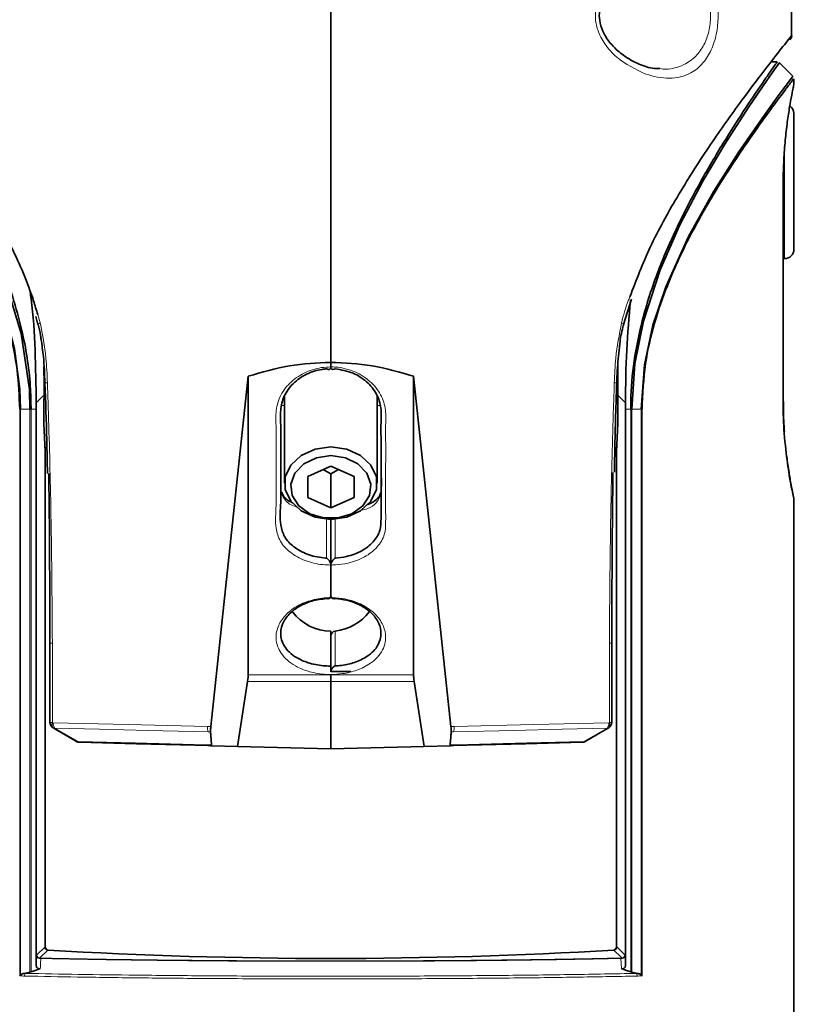
# Model space of a CAD drawing. Units: millimetres. Extents: x 150 to 1993, y -164 to 2562.
# Drawn here: x 1847 to 1897, y 1567 to 1631 of the extents above; entities that cross this region are included whole.
import ezdxf

# ---------------------------------------------------------------- set-up
doc = ezdxf.new("R2010")
doc.units = ezdxf.units.MM
doc.header["$LTSCALE"] = 10
doc.linetypes.add('SLD-Solid', pattern=[0])

msp = doc.modelspace()

# ---------------------------------------------------------------- linework, layer by layer
at = {"color": 7, "linetype": 'SLD-Solid', "lineweight": 35}
for p, q in [((1867.311, 1608.599), (1867.311, 1649.766)), ((1897.161, 1629.794), (1897.161, 1640.847)), ((1897.134, 1629.728), (1897.161, 1629.794)), ((1896.225, 1628.066), (1895.829, 1628.066)), ((1897.265, 1627.113), (1896.357, 1628.02)), ((1897.311, 1626.581), (1897.311, 1626.959)), ((1897.311, 1624.716), (1897.311, 1615.917)), ((1896.613, 1620.316), (1896.625, 1620.316)), ((1896.625, 1606.066), (1896.625, 1620.316)), ((1896.625, 1615.316), (1896.711, 1615.316)), ((1886.277, 1611.053), (1886.791, 1612.689)), ((1848.191, 1611.575), (1848.323, 1611.044)), ((1848.346, 1611.053), (1848.347, 1611.051)), ((1886.276, 1611.054), (1886.276, 1611.052)), ((1867.311, 1608.304), (1867.311, 1608.599)), ((1867.311, 1608.274), (1867.311, 1608.304)), ((1861.956, 1607.697), (1859.534, 1585.003)), ((1861.956, 1588.352), (1861.956, 1607.697)), ((1872.666, 1588.352), (1872.666, 1607.697)), ((1872.666, 1607.697), (1875.088, 1585.003)), ((1848.222, 1605.567), (1848.222, 1605.977)), ((1864.311, 1606.435), (1864.311, 1600.773)), ((1870.311, 1600.773), (1870.311, 1606.388)), ((1886.4, 1605.977), (1886.4, 1605.567)), ((1896.613, 1606.066), (1896.625, 1606.066)), ((1848.222, 1569.54), (1848.222, 1605.567)), ((1886.4, 1605.567), (1886.4, 1569.54)), ((1887.471, 1605.567), (1887.409, 1605.567)), ((1848.778, 1603.066), (1848.917, 1603.066)), ((1848.811, 1602.816), (1848.811, 1570.74)), ((1885.717, 1603.066), (1885.844, 1603.066)), ((1885.811, 1602.816), (1885.811, 1570.74)), ((1865.811, 1601.2), (1867.311, 1601.877)), ((1867.311, 1601.382), (1866.823, 1601.657)), ((1867.311, 1601.877), (1868.811, 1601.2)), ((1867.795, 1601.659), (1867.311, 1601.382)), ((1867.311, 1601.382), (1867.311, 1599.169)), ((1865.811, 1599.846), (1865.811, 1601.2)), ((1868.811, 1601.2), (1868.811, 1599.846)), ((1867.311, 1599.169), (1865.811, 1599.846)), ((1868.811, 1599.846), (1867.311, 1599.169)), ((1897.311, 1561.569), (1897.311, 1599.802)), ((1867.311, 1595.497), (1867.311, 1598.452)), ((1867.311, 1595.497), (1867.311, 1598.452)), ((1867.311, 1595.497), (1867.311, 1595.471)), ((1867.311, 1595.471), (1867.311, 1593.463)), ((1867.311, 1588.926), (1867.311, 1591.184)), ((1849.111, 1590.409), (1849.111, 1585.274)), ((1885.511, 1590.409), (1885.511, 1585.274)), ((1867.311, 1588.554), (1867.311, 1588.926)), ((1867.311, 1588.566), (1868.604, 1588.566)), ((1867.311, 1588.383), (1867.311, 1588.352)), ((1867.311, 1587.917), (1867.311, 1588.352)), ((1861.257, 1583.725), (1861.911, 1587.917)), ((1867.311, 1583.566), (1867.311, 1587.917)), ((1873.364, 1583.725), (1872.711, 1587.917)), ((1849.311, 1584.928), (1849.326, 1584.919)), ((1885.311, 1584.928), (1885.276, 1584.908)), ((1859.596, 1583.769), (1861.257, 1583.725)), ((1867.311, 1583.566), (1861.257, 1583.725)), ((1867.311, 1583.566), (1873.364, 1583.725)), ((1875.026, 1583.769), (1873.364, 1583.725)), ((1847.815, 1569.098), (1847.441, 1569.025)), ((1847.887, 1569.119), (1847.815, 1569.098)), ((1847.887, 1569.119), (1848.222, 1569.24)), ((1848.482, 1569.333), (1848.222, 1569.24)), ((1886.4, 1569.24), (1886.14, 1569.333)), ((1886.4, 1569.24), (1886.735, 1569.119)), ((1886.807, 1569.098), (1886.735, 1569.119)), ((1887.18, 1569.025), (1886.807, 1569.098))]:
    msp.add_line(p, q, dxfattribs=at)
at = {"color": 8, "linetype": 'SLD-Solid', "lineweight": 18}
for p, q in [((1896.711, 1615.316), (1896.711, 1622.44)), ((1896.613, 1606.066), (1896.613, 1620.316)), ((1848.479, 1611.157), (1848.318, 1611.69)), ((1847.151, 1568.856), (1847.151, 1605.567)), ((1847.213, 1605.567), (1847.151, 1605.567)), ((1847.815, 1605.567), (1847.213, 1605.567)), ((1847.213, 1605.567), (1847.213, 1568.927)), ((1847.815, 1605.567), (1847.887, 1605.567)), ((1847.815, 1569.098), (1847.815, 1605.567)), ((1847.887, 1605.567), (1847.887, 1569.119)), ((1847.887, 1605.567), (1848.222, 1605.567)), ((1864.139, 1605.802), (1864.311, 1605.802)), ((1870.497, 1605.802), (1870.311, 1605.802)), ((1886.4, 1605.567), (1886.735, 1605.567)), ((1886.807, 1605.567), (1886.735, 1605.567)), ((1886.735, 1569.119), (1886.735, 1605.567)), ((1887.409, 1605.567), (1886.807, 1605.567)), ((1886.807, 1605.567), (1886.807, 1569.098)), ((1887.409, 1568.927), (1887.409, 1605.567)), ((1887.471, 1605.567), (1887.471, 1568.856)), ((1867.585, 1591.196), (1867.585, 1588.933)), ((1849.269, 1590.409), (1849.111, 1590.409)), ((1849.269, 1585.274), (1849.269, 1590.409)), ((1885.353, 1585.274), (1885.353, 1590.409)), ((1885.353, 1590.409), (1885.511, 1590.409)), ((1867.311, 1588.352), (1861.956, 1588.352)), ((1867.311, 1588.352), (1872.666, 1588.352)), ((1861.911, 1587.917), (1867.311, 1587.917)), ((1872.711, 1587.917), (1867.311, 1587.917)), ((1849.269, 1585.274), (1849.111, 1585.274)), ((1849.284, 1585.265), (1849.269, 1585.274)), ((1885.318, 1585.254), (1885.353, 1585.274)), ((1885.353, 1585.274), (1885.511, 1585.274)), ((1848.264, 1570.22), (1848.771, 1570.727)), ((1848.971, 1570.527), (1848.464, 1570.02)), ((1886.158, 1570.02), (1885.65, 1570.527)), ((1885.85, 1570.727), (1886.358, 1570.22)), ((1847.441, 1569.025), (1847.535, 1569.023)), ((1887.087, 1569.023), (1887.18, 1569.025))]:
    msp.add_line(p, q, dxfattribs=at)
at = {"color": 7, "linetype": 'SLD-Solid', "lineweight": 35, "flags": 128}
for points in [[(1838.255, 1628.004), (1838.252, 1628.008), (1838.389, 1627.815), (1838.793, 1627.244), (1839.419, 1626.343), (1840.367, 1624.939), (1841.477, 1623.224), (1842.935, 1620.81), (1844.409, 1618.087), (1846.049, 1614.406), (1847.256, 1610.463), (1847.777, 1606.835), (1847.815, 1605.567), (1847.815, 1605.567)], [(1896.367, 1628.004), (1896.171, 1627.728), (1895.554, 1626.85), (1894.398, 1625.154), (1892.839, 1622.735), (1891.417, 1620.337), (1889.943, 1617.543), (1888.644, 1614.591), (1887.562, 1611.274), (1887.011, 1608.511), (1886.807, 1605.567), (1886.807, 1605.567), (1886.807, 1605.567)], [(1837.418, 1627.062), (1837.443, 1627.028), (1837.806, 1626.549), (1838.466, 1625.663), (1839.387, 1624.394), (1840.528, 1622.759), (1841.982, 1620.536), (1843.535, 1617.9), (1844.948, 1615.087), (1846.185, 1611.886), (1846.816, 1609.465), (1847.168, 1606.867), (1847.213, 1605.567), (1847.213, 1605.567), (1847.213, 1605.567)], [(1897.204, 1627.062), (1897.221, 1627.084), (1896.884, 1626.64), (1896.188, 1625.706), (1895.224, 1624.38), (1893.743, 1622.239), (1892.124, 1619.697), (1890.474, 1616.747), (1889.007, 1613.5), (1888.177, 1611.013), (1887.626, 1608.441), (1887.409, 1605.567), (1887.409, 1605.567)], [(1866.285, 1602.977), (1867.311, 1603.118), (1868.337, 1602.977), (1869.239, 1602.569), (1869.909, 1601.945), (1870.265, 1601.18), (1870.265, 1600.365), (1869.909, 1599.6), (1869.239, 1598.976), (1868.337, 1598.568), (1867.311, 1598.427), (1866.285, 1598.568), (1865.382, 1598.976), (1864.713, 1599.6), (1864.356, 1600.365), (1864.356, 1601.18), (1864.713, 1601.945), (1865.382, 1602.569), (1866.285, 1602.977)], [(1868.25, 1602.419), (1867.311, 1602.556), (1866.372, 1602.419), (1865.559, 1602.025), (1864.983, 1601.429), (1864.722, 1600.711), (1864.81, 1599.967), (1865.236, 1599.298), (1865.942, 1598.795), (1866.833, 1598.525), (1867.789, 1598.525), (1868.68, 1598.795), (1869.386, 1599.298), (1869.812, 1599.967), (1869.9, 1600.711), (1869.638, 1601.429), (1869.062, 1602.025), (1868.25, 1602.419)], [(1849.326, 1584.919), (1850.096, 1584.474), (1850.837, 1584.046)], [(1885.276, 1584.908), (1884.53, 1584.476), (1883.784, 1584.046)], [(1851.047, 1583.992), (1854.71, 1583.896), (1858.506, 1583.797), (1859.341, 1583.775)], [(1883.595, 1583.993), (1879.912, 1583.896), (1876.115, 1583.797), (1875.281, 1583.775)]]:
    msp.add_lwpolyline(points, dxfattribs=at)
at = {"color": 8, "linetype": 'SLD-Solid', "lineweight": 18, "flags": 128}
for points in [[(1848.479, 1611.157), (1848.404, 1611.118), (1848.358, 1611.083), (1848.345, 1611.055), (1848.346, 1611.053)], [(1886.142, 1611.157), (1886.218, 1611.118), (1886.264, 1611.083), (1886.277, 1611.055), (1886.276, 1611.054)], [(1867.037, 1598.449), (1867.037, 1596.859), (1867.037, 1595.919)], [(1867.585, 1598.482), (1867.585, 1598.384), (1867.585, 1596.768), (1867.585, 1595.919)], [(1859.316, 1585.008), (1854.177, 1585.134), (1849.324, 1585.254)], [(1849.438, 1584.908), (1852.326, 1584.836), (1855.465, 1584.758), (1859.362, 1584.662)], [(1850.935, 1584.046), (1850.19, 1584.475), (1849.438, 1584.908)], [(1859.534, 1585.003), (1859.413, 1585.006), (1859.316, 1585.008)], [(1875.088, 1585.003), (1875.209, 1585.006), (1875.305, 1585.008)], [(1885.203, 1584.908), (1882.306, 1584.836), (1879.157, 1584.758), (1875.26, 1584.662)], [(1875.305, 1585.008), (1880.455, 1585.135), (1885.318, 1585.254)], [(1883.707, 1584.047), (1884.454, 1584.477), (1885.203, 1584.908)], [(1859.286, 1583.829), (1858.446, 1583.851), (1854.623, 1583.95), (1850.935, 1584.046)], [(1875.335, 1583.829), (1876.176, 1583.851), (1879.999, 1583.95), (1883.707, 1584.047)]]:
    msp.add_lwpolyline(points, dxfattribs=at)
at = {"color": 7, "linetype": 'SLD-Solid', "lineweight": 35}
for centre, radius, start, end in [((1896.711, 1624.716), 0.6, 0.00369, 55.79145), ((1896.711, 1615.917), 0.6, 270.01588, 359.99372), ((1883.622, 1605.452), 34.911, 178.30896, 184.32923), ((1848.097, 1605.519), 37.81, 355.90176, 1.46004), ((1867.349, 1594.348), 3.165, 217.20772, 269.3152), ((1867.255, 1594.374), 3.195, 275.93596, 322.87905), ((1867.627, 1590.883), 0.316, 97.49642, 181.97258), ((1849.511, 1585.274), 0.4, 179.99266, 240.00599), ((1885.111, 1585.274), 0.4, 299.99401, 0.00734), ((1851.037, 1584.392), 0.4, 239.96391, 268.49574), ((1883.584, 1584.392), 0.4, 271.50426, 300.03609), ((1848.977, 1570.601), 0.0745, 208.00305, 265.96966), ((1867.311, 1882.107), 312.119, 266.63148, 273.36852), ((1885.645, 1570.601), 0.0745, 274.03034, 331.99695)]:
    msp.add_arc(centre, radius, start, end, dxfattribs=at)
at = {"color": 8, "linetype": 'SLD-Solid', "lineweight": 18}
for centre, radius, start, end in [((1848.926, 1606.654), 0.629, 88.10308, 102.18194), ((1885.668, 1606.332), 0.951, 80.25154, 89.55311), ((1849.516, 1585.128), 0.287, 149.39418, 224.35509), ((1849.531, 1585.119), 0.287, 149.37382, 224.30924), ((1849.806, 1585.222), 0.484, 176.19496, 220.46472), ((1860.225, 1584.952), 0.911, 176.44117, 198.55075), ((1874.396, 1584.952), 0.911, 341.44925, 3.55883), ((1884.835, 1585.222), 0.483, 319.49786, 3.80187), ((1885.24, 1584.985), 0.0858, 244.28197, 294.97409), ((1885.071, 1585.108), 0.287, 315.73489, 30.6683), ((1885.106, 1585.128), 0.287, 315.64491, 30.60582), ((1851.057, 1584.156), 0.163, 221.96317, 266.62942), ((1859.359, 1583.849), 0.0759, 195.34553, 255.80714), ((1875.262, 1583.849), 0.0759, 284.19286, 344.65447), ((1883.585, 1584.158), 0.165, 273.5905, 317.76034), ((1883.746, 1584.127), 0.0895, 244.09962, 295.37123), ((1848.457, 1570.179), 0.2, 184.42651, 289.02275), ((1848.464, 1570.22), 0.2, 180.03045, 269.97436), ((1848.971, 1570.727), 0.2, 180.02991, 269.97489), ((1885.65, 1570.727), 0.2, 270.02511, 359.97009), ((1886.165, 1570.179), 0.2, 250.97725, 355.57349), ((1886.158, 1570.22), 0.2, 270.02564, 359.96955), ((1847.701, 1568.857), 0.235, 135.08252, 181.81702), ((1886.921, 1568.857), 0.235, 358.1834, 44.91813)]:
    msp.add_arc(centre, radius, start, end, dxfattribs=at)
for points, knots in [([(1887.72, 1627.264), (1887.057, 1627.581), (1886.04, 1628.067), (1885.055, 1629.164), (1884.58, 1630.059), (1884.408, 1630.946), (1884.503, 1631.826), (1884.924, 1632.796), (1885.843, 1633.875), (1887.266, 1634.79), (1888.945, 1635.246), (1890.455, 1635.002), (1891.44, 1634.221), (1892.014, 1633.265), (1892.336, 1632.195), (1892.438, 1631.031), (1892.323, 1629.887), (1892.004, 1628.849), (1891.462, 1627.952), (1890.558, 1627.199), (1889.195, 1626.872), (1888.225, 1627.13), (1887.72, 1627.264)], [0, 0, 0, 0, 0.086504, 0.132773, 0.173088, 0.205888, 0.238936, 0.277054, 0.330121, 0.405626, 0.475425, 0.53326, 0.580601, 0.620249, 0.664659, 0.712752, 0.758558, 0.80098, 0.84123, 0.881733, 0.938357, 1, 1, 1, 1]), ([(1888.626, 1627.627), (1888.692, 1627.616), (1889.213, 1627.524), (1890.082, 1627.769), (1890.978, 1628.385), (1891.519, 1629.159), (1891.835, 1630.051), (1891.949, 1631.036), (1891.848, 1632.038), (1891.528, 1632.957), (1890.953, 1633.787), (1889.981, 1634.408), (1889.076, 1634.632), (1888.591, 1634.525), (1888.569, 1634.52)], [0, 0, 0, 0, 0.018381, 0.14613, 0.233576, 0.316793, 0.402183, 0.493271, 0.588892, 0.678226, 0.760178, 0.862738, 0.993628, 1, 1, 1, 1]), ([(1896.613, 1620.316), (1896.628, 1621.009), (1896.655, 1622.318), (1896.849, 1624.101), (1897.068, 1625.466), (1897.222, 1626.246), (1897.288, 1626.552), (1897.294, 1626.581)], [0, 0, 0, 0, 0.328966, 0.622213, 0.851289, 0.985863, 1, 1, 1, 1]), ([(1886.142, 1611.157), (1886.268, 1611.641), (1886.417, 1612.214), (1886.646, 1612.759), (1886.681, 1612.844)], [0, 0, 0, 0, 0.84447, 1, 1, 1, 1]), ([(1848.947, 1607.283), (1848.925, 1607.816), (1848.871, 1609.119), (1848.625, 1610.4), (1848.479, 1611.157)], [0, 0, 0, 0, 0.40939, 1, 1, 1, 1]), ([(1885.675, 1607.283), (1885.697, 1607.816), (1885.751, 1609.119), (1885.997, 1610.4), (1886.142, 1611.157)], [0, 0, 0, 0, 0.40939, 1, 1, 1, 1]), ([(1867.311, 1608.304), (1867.104, 1608.294), (1866.509, 1608.266), (1865.566, 1607.957), (1864.625, 1607.301), (1863.956, 1606.404), (1863.718, 1605.377), (1863.777, 1604.28), (1863.757, 1603.176), (1863.763, 1602.043), (1863.755, 1600.786), (1863.797, 1599.394), (1863.666, 1598.042), (1863.995, 1596.952), (1864.692, 1596.223), (1865.651, 1595.711), (1866.57, 1595.494), (1867.137, 1595.477), (1867.311, 1595.471)], [0, 0, 0, 0, 0.0360581, 0.1037268, 0.1697967, 0.2338266, 0.2941232, 0.3493799, 0.4252052, 0.4867447, 0.5470984, 0.6445326, 0.7301508, 0.7818064, 0.8375872, 0.9010132, 0.9696568, 1, 1, 1, 1]), ([(1867.311, 1608.304), (1867.411, 1608.301), (1867.947, 1608.288), (1868.856, 1608.057), (1869.873, 1607.416), (1870.585, 1606.55), (1870.907, 1605.531), (1870.849, 1604.541), (1870.867, 1603.29), (1870.86, 1602.058), (1870.862, 1600.558), (1870.857, 1599.396), (1870.866, 1598.27), (1870.839, 1597.396), (1870.327, 1596.576), (1869.49, 1595.94), (1868.538, 1595.591), (1867.786, 1595.48), (1867.411, 1595.473), (1867.311, 1595.471)], [0, 0, 0, 0, 0.0174658, 0.093634, 0.1598748, 0.224372, 0.2852964, 0.34131, 0.3963412, 0.5038515, 0.5562404, 0.6582163, 0.7062499, 0.7536237, 0.8079434, 0.8679616, 0.9345694, 0.9825391, 1, 1, 1, 1]), ([(1849.269, 1590.409), (1849.246, 1593.369), (1849.207, 1598.462), (1849.054, 1604.086), (1848.964, 1606.75), (1848.947, 1607.283)], [0, 0, 0, 0, 0.526098, 0.905225, 1, 1, 1, 1]), ([(1885.353, 1590.409), (1885.375, 1593.369), (1885.414, 1598.462), (1885.568, 1604.086), (1885.657, 1606.75), (1885.675, 1607.283)], [0, 0, 0, 0, 0.526098, 0.905225, 1, 1, 1, 1]), ([(1848.222, 1605.977), (1848.287, 1606.043), (1848.455, 1606.211), (1848.624, 1606.379), (1848.726, 1606.482)], [0, 0, 0, 0, 0.3889, 1, 1, 1, 1]), ([(1886.4, 1605.977), (1886.334, 1606.043), (1886.166, 1606.211), (1885.998, 1606.379), (1885.895, 1606.482)], [0, 0, 0, 0, 0.3889, 1, 1, 1, 1]), ([(1870.56, 1601.572), (1870.608, 1601.085), (1870.679, 1600.373), (1870.312, 1599.473), (1869.787, 1599.122), (1869.422, 1599.044), (1869.281, 1599.015)], [0, 0, 0, 0, 0.447631, 0.653754, 0.866419, 1, 1, 1, 1]), ([(1864.061, 1601.068), (1864.061, 1601.045), (1864.061, 1600.703), (1864.017, 1600.071), (1864.516, 1599.431), (1864.911, 1599.287), (1865.055, 1599.235)], [0, 0, 0, 0, 0.030545, 0.450716, 0.799577, 1, 1, 1, 1]), ([(1867.277, 1593.361), (1867.188, 1593.358), (1866.744, 1593.347), (1865.98, 1593.209), (1865.069, 1592.818), (1864.335, 1592.245), (1863.827, 1591.487), (1863.686, 1590.528), (1864.145, 1589.516), (1865.047, 1588.857), (1866.096, 1588.487), (1866.838, 1588.388), (1867.257, 1588.384), (1867.311, 1588.383)], [0, 0, 0, 0, 0.028065, 0.140472, 0.243317, 0.338825, 0.431613, 0.52562, 0.632412, 0.765446, 0.867319, 0.982977, 1, 1, 1, 1]), ([(1867.345, 1593.361), (1867.366, 1593.36), (1867.455, 1593.359), (1867.818, 1593.344), (1868.477, 1593.245), (1869.332, 1592.936), (1870.107, 1592.419), (1870.65, 1591.752), (1870.936, 1590.896), (1870.737, 1589.88), (1869.957, 1589.088), (1869.017, 1588.634), (1868.133, 1588.417), (1867.564, 1588.394), (1867.311, 1588.383)], [0, 0, 0, 0, 0.0066, 0.0280593, 0.1150218, 0.2164709, 0.3131502, 0.4064739, 0.4833133, 0.5918013, 0.7146342, 0.8199956, 0.9199376, 1, 1, 1, 1]), ([(1849.284, 1585.265), (1849.292, 1585.261), (1849.305, 1585.255), (1849.319, 1585.254), (1849.324, 1585.254)], [0, 0, 0, 0, 0.629587, 1, 1, 1, 1]), ([(1849.326, 1584.919), (1849.347, 1584.911), (1849.384, 1584.896), (1849.422, 1584.904), (1849.438, 1584.908)], [0, 0, 0, 0, 0.587339, 1, 1, 1, 1]), ([(1859.362, 1584.662), (1859.394, 1584.661), (1859.445, 1584.66), (1859.495, 1584.658), (1859.514, 1584.658)], [0, 0, 0, 0, 0.631249, 1, 1, 1, 1]), ([(1875.26, 1584.662), (1875.228, 1584.661), (1875.177, 1584.66), (1875.126, 1584.658), (1875.108, 1584.658)], [0, 0, 0, 0, 0.631249, 1, 1, 1, 1]), ([(1850.837, 1584.046), (1850.847, 1584.043), (1850.869, 1584.035), (1850.903, 1584.039), (1850.926, 1584.044), (1850.935, 1584.046)], [0, 0, 0, 0, 0.299484, 0.712283, 1, 1, 1, 1]), ([(1859.58, 1583.821), (1859.527, 1583.822), (1859.429, 1583.825), (1859.332, 1583.828), (1859.286, 1583.829)], [0, 0, 0, 0, 0.534328, 1, 1, 1, 1]), ([(1875.042, 1583.821), (1875.094, 1583.822), (1875.192, 1583.825), (1875.29, 1583.828), (1875.335, 1583.829)], [0, 0, 0, 0, 0.534328, 1, 1, 1, 1]), ([(1848.222, 1569.54), (1848.225, 1569.601), (1848.237, 1569.809), (1848.249, 1570.017), (1848.258, 1570.164)], [0, 0, 0, 0, 0.293627, 1, 1, 1, 1]), ([(1848.258, 1570.164), (1848.258, 1570.171), (1848.259, 1570.189), (1848.262, 1570.208), (1848.264, 1570.22)], [0, 0, 0, 0, 0.374559, 1, 1, 1, 1]), ([(1848.771, 1570.727), (1848.775, 1570.729), (1848.786, 1570.738), (1848.801, 1570.739), (1848.811, 1570.74)], [0, 0, 0, 0, 0.296063, 1, 1, 1, 1]), ([(1885.811, 1570.74), (1885.814, 1570.739), (1885.828, 1570.735), (1885.841, 1570.73), (1885.85, 1570.727)], [0, 0, 0, 0, 0.262314, 1, 1, 1, 1]), ([(1886.358, 1570.22), (1886.358, 1570.218), (1886.365, 1570.201), (1886.365, 1570.182), (1886.364, 1570.164)], [0, 0, 0, 0, 0.072457, 1, 1, 1, 1]), ([(1886.364, 1570.164), (1886.373, 1570.017), (1886.385, 1569.809), (1886.397, 1569.601), (1886.4, 1569.54)], [0, 0, 0, 0, 0.706373, 1, 1, 1, 1]), ([(1848.464, 1570.02), (1848.48, 1570.015), (1848.502, 1570.009), (1848.518, 1569.994), (1848.522, 1569.99)], [0, 0, 0, 0, 0.748969, 1, 1, 1, 1]), ([(1848.464, 1570.02), (1849.474, 1569.998), (1851.594, 1569.952), (1855.051, 1569.901), (1858.902, 1569.86), (1863.065, 1569.835), (1867.585, 1569.826), (1872.341, 1569.838), (1877.098, 1569.872), (1881.447, 1569.926), (1884.394, 1569.979), (1885.92, 1570.014), (1886.158, 1570.02)], [0, 0, 0, 0, 0.0804282, 0.1687112, 0.2751695, 0.3869234, 0.5000001, 0.6349228, 0.7654258, 0.8785737, 0.9810599, 1, 1, 1, 1]), ([(1848.522, 1569.99), (1848.513, 1569.843), (1848.499, 1569.624), (1848.486, 1569.405), (1848.482, 1569.333)], [0, 0, 0, 0, 0.670123, 1, 1, 1, 1]), ([(1886.1, 1569.99), (1885.902, 1569.986), (1884.432, 1569.952), (1881.516, 1569.899), (1877.18, 1569.846), (1872.387, 1569.811), (1867.615, 1569.8), (1863.067, 1569.808), (1858.89, 1569.834), (1855.058, 1569.874), (1851.613, 1569.924), (1849.527, 1569.969), (1848.522, 1569.99)], [0, 0, 0, 0, 0.015812, 0.11737, 0.232854, 0.361942, 0.5, 0.613809, 0.724986, 0.833438, 0.919749, 1, 1, 1, 1]), ([(1886.1, 1569.99), (1886.114, 1570.002), (1886.131, 1570.016), (1886.153, 1570.019), (1886.158, 1570.02)], [0, 0, 0, 0, 0.797264, 1, 1, 1, 1]), ([(1886.14, 1569.333), (1886.136, 1569.405), (1886.123, 1569.624), (1886.109, 1569.843), (1886.1, 1569.99)], [0, 0, 0, 0, 0.329877, 1, 1, 1, 1]), ([(1847.466, 1568.85), (1847.418, 1568.851), (1847.313, 1568.853), (1847.207, 1568.855), (1847.151, 1568.856)], [0, 0, 0, 0, 0.459713, 1, 1, 1, 1]), ([(1887.155, 1568.85), (1885.823, 1568.824), (1882.968, 1568.768), (1878.527, 1568.716), (1873.726, 1568.679), (1868.789, 1568.663), (1863.763, 1568.667), (1859.088, 1568.69), (1854.792, 1568.73), (1851.028, 1568.779), (1848.607, 1568.827), (1847.466, 1568.85)], [0, 0, 0, 0, 0.100724, 0.21584, 0.335639, 0.463616, 0.589048, 0.715528, 0.816937, 0.913774, 1, 1, 1, 1]), ([(1847.535, 1569.023), (1848.671, 1569), (1851.057, 1568.953), (1854.807, 1568.904), (1859.041, 1568.864), (1863.727, 1568.841), (1868.689, 1568.836), (1873.657, 1568.852), (1878.401, 1568.888), (1882.873, 1568.941), (1885.718, 1568.996), (1887.087, 1569.023)], [0, 0, 0, 0, 0.08623, 0.180963, 0.284476, 0.407328, 0.536383, 0.660791, 0.784154, 0.896165, 1, 1, 1, 1]), ([(1887.471, 1568.856), (1887.414, 1568.855), (1887.309, 1568.853), (1887.204, 1568.851), (1887.155, 1568.85)], [0, 0, 0, 0, 0.540297, 1, 1, 1, 1])]:
    msp.add_open_spline(points, degree=3, knots=knots, dxfattribs=at)
at = {"color": 7, "linetype": 'SLD-Solid', "lineweight": 35}
for points, knots in [([(1888.628, 1627.631), (1888.509, 1627.628), (1888.044, 1627.616), (1887.222, 1627.914), (1886.446, 1628.338), (1885.876, 1628.796), (1885.429, 1629.237), (1885.003, 1629.829), (1884.732, 1630.533), (1884.677, 1631.218), (1884.818, 1631.883), (1885.156, 1632.548), (1885.695, 1633.195), (1886.433, 1633.8), (1887.328, 1634.257), (1888.076, 1634.528), (1888.499, 1634.507), (1888.579, 1634.503)], [0, 0, 0, 0, 0.031606, 0.123009, 0.226353, 0.266409, 0.316753, 0.392891, 0.458335, 0.514615, 0.573186, 0.63649, 0.710992, 0.795338, 0.887834, 0.97879, 1, 1, 1, 1]), ([(1848.318, 1611.69), (1848.229, 1611.99), (1847.787, 1613.492), (1846.677, 1616.057), (1844.892, 1619.359), (1842.92, 1622.444), (1841.112, 1625.003), (1839.667, 1626.938), (1838.665, 1628.238), (1837.962, 1629.132), (1837.606, 1629.579), (1837.487, 1629.728)], [0, 0, 0, 0, 0.044393, 0.221821, 0.394649, 0.576463, 0.740368, 0.838815, 0.918827, 0.973056, 1, 1, 1, 1]), ([(1886.681, 1612.844), (1887.099, 1613.927), (1887.956, 1616.149), (1889.739, 1619.356), (1891.699, 1622.444), (1893.51, 1625.003), (1894.955, 1626.938), (1895.957, 1628.238), (1896.659, 1629.132), (1897.016, 1629.579), (1897.134, 1629.728)], [0, 0, 0, 0, 0.174417, 0.357773, 0.550662, 0.724552, 0.828996, 0.913882, 0.971414, 1, 1, 1, 1]), ([(1897.049, 1629.48), (1897.128, 1629.594), (1897.207, 1629.708), (1897.159, 1629.816), (1897.159, 1629.818)], [0, 0, 0, 0, 0.988657, 1, 1, 1, 1]), ([(1838.397, 1628.062), (1838.396, 1628.064), (1838.349, 1628.131), (1838.735, 1627.582), (1838.926, 1627.309), (1839.688, 1626.204), (1840.535, 1624.937), (1841.724, 1623.088), (1843.089, 1620.815), (1844.645, 1617.938), (1846.199, 1614.49), (1847.385, 1610.707), (1847.848, 1607.642), (1847.879, 1605.991), (1847.887, 1605.567)], [0, 0, 0, 0, 0.000205, 0.00969, 0.036962, 0.081838, 0.148395, 0.232174, 0.343344, 0.470744, 0.62709, 0.800308, 0.948648, 1, 1, 1, 1]), ([(1886.735, 1605.567), (1886.736, 1605.732), (1886.744, 1606.775), (1886.913, 1608.704), (1887.492, 1611.552), (1888.468, 1614.535), (1889.788, 1617.538), (1891.226, 1620.274), (1892.702, 1622.78), (1894.097, 1624.962), (1895.21, 1626.609), (1895.885, 1627.58), (1896.155, 1627.963), (1896.225, 1628.062)], [0, 0, 0, 0, 0.020055, 0.126223, 0.233566, 0.371077, 0.505016, 0.630012, 0.744905, 0.856834, 0.943318, 0.985329, 1, 1, 1, 1]), ([(1847.151, 1605.567), (1847.117, 1606.415), (1847.049, 1608.127), (1846.48, 1610.831), (1845.552, 1613.606), (1844.191, 1616.573), (1842.58, 1619.441), (1840.836, 1622.136), (1839.416, 1624.172), (1838.138, 1625.894), (1837.78, 1626.371), (1837.242, 1627.074), (1837.324, 1626.967), (1837.329, 1626.959)], [0, 0, 0, 0, 0.105983, 0.213798, 0.343927, 0.471212, 0.620695, 0.756641, 0.865873, 0.948759, 0.984329, 0.998925, 1, 1, 1, 1]), ([(1897.292, 1626.959), (1897.258, 1626.915), (1897.074, 1626.675), (1896.651, 1626.118), (1895.94, 1625.166), (1894.953, 1623.807), (1893.722, 1622.035), (1892.233, 1619.736), (1890.598, 1616.908), (1889.212, 1613.968), (1888.232, 1611.116), (1887.604, 1608.441), (1887.517, 1606.555), (1887.471, 1605.567)], [0, 0, 0, 0, 0.007056, 0.037925, 0.08756, 0.155917, 0.248301, 0.357746, 0.49894, 0.657335, 0.763904, 0.876351, 1, 1, 1, 1]), ([(1896.625, 1620.317), (1896.625, 1620.321), (1896.614, 1620.781), (1896.652, 1621.674), (1896.737, 1622.955), (1896.868, 1624.1), (1897.02, 1625.096), (1897.14, 1625.778), (1897.255, 1626.341), (1897.276, 1626.442), (1897.3, 1626.555), (1897.298, 1626.548), (1897.298, 1626.548)], [0, 0, 0, 0, 0.002089, 0.219736, 0.426599, 0.61442, 0.774161, 0.896348, 0.973347, 0.996584, 0.999903, 1, 1, 1, 1]), ([(1848.222, 1605.977), (1848.205, 1607.117), (1848.171, 1609.366), (1848.033, 1611.751), (1847.849, 1612.982), (1847.829, 1613.114)], [0, 0, 0, 0, 0.478108, 0.94387, 1, 1, 1, 1]), ([(1886.4, 1605.977), (1886.409, 1607.118), (1886.427, 1609.329), (1886.628, 1611.532), (1886.726, 1612.598)], [0, 0, 0, 0, 0.515628, 1, 1, 1, 1]), ([(1848.338, 1611.051), (1848.401, 1610.817), (1848.487, 1610.5), (1848.526, 1610.174), (1848.537, 1610.089)], [0, 0, 0, 0, 0.7391576, 1, 1, 1, 1]), ([(1886.01, 1609.57), (1886.017, 1609.646), (1886.057, 1610.086), (1886.138, 1610.586), (1886.267, 1610.991), (1886.285, 1611.049)], [0, 0, 0, 0, 0.152698, 0.879204, 1, 1, 1, 1]), ([(1848.537, 1610.089), (1848.592, 1609.716), (1848.731, 1608.781), (1848.762, 1607.836), (1848.78, 1607.268)], [0, 0, 0, 0, 0.399175, 1, 1, 1, 1]), ([(1885.834, 1607.269), (1885.842, 1607.533), (1885.865, 1608.303), (1885.952, 1609.068), (1886.01, 1609.57)], [0, 0, 0, 0, 0.343334, 1, 1, 1, 1]), ([(1867.311, 1608.599), (1866.412, 1608.558), (1864.591, 1608.475), (1862.842, 1607.958), (1861.956, 1607.697)], [0, 0, 0, 0, 0.493227, 1, 1, 1, 1]), ([(1867.311, 1608.599), (1868.209, 1608.558), (1870.031, 1608.475), (1871.78, 1607.958), (1872.666, 1607.697)], [0, 0, 0, 0, 0.493227, 1, 1, 1, 1]), ([(1885.895, 1606.482), (1885.895, 1606.626), (1885.893, 1607.101), (1885.896, 1607.751), (1885.9, 1608.258), (1885.901, 1608.434)], [0, 0, 0, 0, 0.221556, 0.729035, 1, 1, 1, 1]), ([(1848.726, 1606.482), (1848.727, 1606.626), (1848.729, 1607.101), (1848.726, 1607.718), (1848.722, 1608.191), (1848.721, 1608.333)], [0, 0, 0, 0, 0.233626, 0.768752, 1, 1, 1, 1]), ([(1867.037, 1595.919), (1866.969, 1595.924), (1866.544, 1595.955), (1865.793, 1596.126), (1864.915, 1596.591), (1864.275, 1597.252), (1863.965, 1598.279), (1864.098, 1599.593), (1864.054, 1600.972), (1864.063, 1602.222), (1864.056, 1603.348), (1864.078, 1604.442), (1864.018, 1605.5), (1864.24, 1606.458), (1864.852, 1607.275), (1865.714, 1607.875), (1866.489, 1608.125), (1866.939, 1608.171), (1867.036, 1608.181)], [0, 0, 0, 0, 0.012874, 0.081434, 0.14481, 0.20042, 0.25167, 0.343775, 0.449611, 0.515173, 0.582017, 0.664389, 0.723882, 0.783658, 0.847571, 0.913698, 0.981384, 1, 1, 1, 1]), ([(1867.036, 1608.181), (1867.037, 1608.18), (1867.076, 1608.161), (1867.144, 1608.138), (1867.238, 1608.144), (1867.29, 1608.187), (1867.309, 1608.233), (1867.31, 1608.261), (1867.311, 1608.274)], [0, 0, 0, 0, 0.007486, 0.359544, 0.59762, 0.762119, 0.89633, 1, 1, 1, 1]), ([(1867.585, 1608.181), (1867.584, 1608.18), (1867.542, 1608.159), (1867.471, 1608.135), (1867.377, 1608.148), (1867.328, 1608.191), (1867.312, 1608.236), (1867.311, 1608.264), (1867.311, 1608.274)], [0, 0, 0, 0, 0.007489, 0.397761, 0.610327, 0.768646, 0.917268, 1, 1, 1, 1]), ([(1867.585, 1595.919), (1867.835, 1595.946), (1868.433, 1596.011), (1869.303, 1596.337), (1870.071, 1596.91), (1870.547, 1597.667), (1870.564, 1598.494), (1870.559, 1599.596), (1870.562, 1600.745), (1870.56, 1602.236), (1870.568, 1603.461), (1870.549, 1604.697), (1870.608, 1605.643), (1870.308, 1606.592), (1869.655, 1607.376), (1868.726, 1607.983), (1867.983, 1608.112), (1867.585, 1608.181)], [0, 0, 0, 0, 0.047902, 0.114469, 0.174386, 0.228456, 0.27785, 0.328898, 0.439673, 0.496588, 0.613373, 0.673152, 0.732618, 0.793091, 0.857511, 0.923824, 1, 1, 1, 1]), ([(1848.787, 1607.269), (1848.832, 1606.039), (1848.904, 1604.086), (1848.936, 1602.132), (1848.948, 1601.408)], [0, 0, 0, 0, 0.62975, 1, 1, 1, 1]), ([(1885.679, 1601.479), (1885.709, 1602.977), (1885.746, 1604.907), (1885.815, 1606.837), (1885.831, 1607.269)], [0, 0, 0, 0, 0.775712, 1, 1, 1, 1]), ([(1897.294, 1599.802), (1897.297, 1599.787), (1897.343, 1599.573), (1897.07, 1600.864), (1896.976, 1601.494), (1896.712, 1603.38), (1896.625, 1604.836), (1896.616, 1605.795), (1896.613, 1606.066)], [0, 0, 0, 0, 0.006575, 0.095435, 0.28256, 0.552237, 0.873278, 1, 1, 1, 1]), ([(1896.698, 1604.125), (1896.675, 1604.448), (1896.63, 1605.094), (1896.632, 1605.742), (1896.632, 1606.067)], [0, 0, 0, 0, 0.499479, 1, 1, 1, 1]), ([(1897.299, 1599.834), (1897.299, 1599.834), (1897.301, 1599.824), (1897.26, 1600.011), (1897.238, 1600.128), (1897.107, 1600.783), (1896.98, 1601.523), (1896.895, 1602.15), (1896.848, 1602.498)], [0, 0, 0, 0, 0.000136, 0.011001, 0.102583, 0.308616, 0.617195, 1, 1, 1, 1]), ([(1849.033, 1601.402), (1849.043, 1600.694), (1849.093, 1597.03), (1849.103, 1593.365), (1849.111, 1590.409)], [0, 0, 0, 0, 0.193228, 1, 1, 1, 1]), ([(1885.589, 1601.473), (1885.579, 1600.741), (1885.529, 1597.053), (1885.519, 1593.365), (1885.511, 1590.409)], [0, 0, 0, 0, 0.19841, 1, 1, 1, 1]), ([(1864.847, 1599.506), (1864.767, 1599.538), (1864.536, 1599.629), (1864.251, 1599.862), (1864.163, 1600.109), (1864.131, 1600.199)], [0, 0, 0, 0, 0.2480915, 0.7231477, 1, 1, 1, 1]), ([(1870.543, 1600.17), (1870.52, 1600.091), (1870.458, 1599.88), (1870.154, 1599.596), (1869.857, 1599.431), (1869.665, 1599.383), (1869.649, 1599.379)], [0, 0, 0, 0, 0.194703, 0.523718, 0.961817, 1, 1, 1, 1]), ([(1867.037, 1595.919), (1867.038, 1595.919), (1867.088, 1595.881), (1867.164, 1595.804), (1867.245, 1595.693), (1867.289, 1595.605), (1867.309, 1595.541), (1867.31, 1595.507), (1867.311, 1595.497)], [0, 0, 0, 0, 0.0057874, 0.3687128, 0.6176993, 0.8038226, 0.9413893, 1, 1, 1, 1]), ([(1867.585, 1595.919), (1867.584, 1595.919), (1867.533, 1595.881), (1867.458, 1595.804), (1867.377, 1595.693), (1867.333, 1595.605), (1867.313, 1595.541), (1867.311, 1595.507), (1867.311, 1595.497)], [0, 0, 0, 0, 0.0057874, 0.3687128, 0.6176993, 0.8038226, 0.9413893, 1, 1, 1, 1]), ([(1867.311, 1588.926), (1867.262, 1588.927), (1866.894, 1588.93), (1866.51, 1588.977), (1865.899, 1589.117), (1865.244, 1589.338), (1864.419, 1589.908), (1863.991, 1590.804), (1864.123, 1591.656), (1864.59, 1592.325), (1865.262, 1592.828), (1866.094, 1593.185), (1866.712, 1593.261), (1867.036, 1593.301)], [0, 0, 0, 0, 0.01777, 0.132526, 0.138433, 0.244211, 0.380788, 0.488495, 0.583049, 0.677534, 0.775965, 0.882776, 1, 1, 1, 1]), ([(1867.036, 1593.301), (1867.037, 1593.301), (1867.081, 1593.287), (1867.152, 1593.281), (1867.235, 1593.314), (1867.263, 1593.345), (1867.277, 1593.361)], [0, 0, 0, 0, 0.009243, 0.531328, 0.763261, 1, 1, 1, 1]), ([(1867.277, 1593.361), (1867.291, 1593.387), (1867.309, 1593.42), (1867.311, 1593.456), (1867.311, 1593.463)], [0, 0, 0, 0, 0.802085, 1, 1, 1, 1]), ([(1867.311, 1593.463), (1867.317, 1593.429), (1867.323, 1593.393), (1867.343, 1593.363), (1867.345, 1593.361)], [0, 0, 0, 0, 0.923133, 1, 1, 1, 1]), ([(1867.585, 1593.301), (1867.585, 1593.301), (1867.54, 1593.287), (1867.463, 1593.28), (1867.381, 1593.318), (1867.354, 1593.35), (1867.345, 1593.361)], [0, 0, 0, 0, 0.009249, 0.531648, 0.837376, 1, 1, 1, 1]), ([(1867.585, 1588.933), (1867.725, 1588.944), (1868.153, 1588.977), (1868.87, 1589.143), (1869.727, 1589.538), (1870.444, 1590.227), (1870.63, 1591.132), (1870.366, 1591.889), (1869.867, 1592.478), (1869.158, 1592.932), (1868.378, 1593.214), (1867.836, 1593.274), (1867.585, 1593.301)], [0, 0, 0, 0, 0.05229, 0.15991, 0.272625, 0.402187, 0.514918, 0.595141, 0.693771, 0.797073, 0.906186, 1, 1, 1, 1]), ([(1867.585, 1588.933), (1867.585, 1588.933), (1867.562, 1588.923), (1867.497, 1588.889), (1867.414, 1588.815), (1867.352, 1588.72), (1867.318, 1588.634), (1867.313, 1588.58), (1867.311, 1588.554)], [0, 0, 0, 0, 0.0054896, 0.1503843, 0.4433372, 0.6732101, 0.8370215, 1, 1, 1, 1]), ([(1861.956, 1588.352), (1861.954, 1588.318), (1861.952, 1588.236), (1861.936, 1588.1), (1861.922, 1587.99), (1861.912, 1587.927), (1861.911, 1587.917)], [0, 0, 0, 0, 0.238834, 0.561262, 0.933612, 1, 1, 1, 1]), ([(1872.666, 1588.352), (1872.667, 1588.318), (1872.67, 1588.236), (1872.685, 1588.1), (1872.7, 1587.99), (1872.71, 1587.927), (1872.711, 1587.917)], [0, 0, 0, 0, 0.238834, 0.561262, 0.933612, 1, 1, 1, 1]), ([(1859.514, 1584.658), (1859.513, 1584.687), (1859.511, 1584.755), (1859.519, 1584.87), (1859.528, 1584.956), (1859.534, 1585.003)], [0, 0, 0, 0, 0.250392, 0.589184, 1, 1, 1, 1]), ([(1875.108, 1584.658), (1875.108, 1584.687), (1875.111, 1584.755), (1875.103, 1584.87), (1875.093, 1584.956), (1875.088, 1585.003)], [0, 0, 0, 0, 0.250392, 0.589184, 1, 1, 1, 1]), ([(1859.514, 1584.658), (1859.518, 1584.609), (1859.529, 1584.472), (1859.552, 1584.193), (1859.569, 1583.963), (1859.58, 1583.821)], [0, 0, 0, 0, 0.176971, 0.490394, 1, 1, 1, 1]), ([(1875.108, 1584.658), (1875.103, 1584.609), (1875.092, 1584.472), (1875.07, 1584.193), (1875.053, 1583.963), (1875.042, 1583.821)], [0, 0, 0, 0, 0.176971, 0.490394, 1, 1, 1, 1]), ([(1851.047, 1583.992), (1851.045, 1583.992), (1851.039, 1583.992), (1851.032, 1583.993), (1851.028, 1583.993), (1851.027, 1583.993)], [0, 0, 0, 0, 0.392972, 0.851551, 1, 1, 1, 1]), ([(1859.341, 1583.775), (1859.386, 1583.774), (1859.471, 1583.772), (1859.556, 1583.77), (1859.596, 1583.769)], [0, 0, 0, 0, 0.5324624, 1, 1, 1, 1]), ([(1859.596, 1583.769), (1859.591, 1583.776), (1859.58, 1583.792), (1859.58, 1583.811), (1859.58, 1583.821)], [0, 0, 0, 0, 0.477819, 1, 1, 1, 1]), ([(1875.026, 1583.769), (1875.031, 1583.776), (1875.041, 1583.792), (1875.042, 1583.811), (1875.042, 1583.821)], [0, 0, 0, 0, 0.477819, 1, 1, 1, 1]), ([(1875.281, 1583.775), (1875.236, 1583.774), (1875.151, 1583.772), (1875.066, 1583.77), (1875.026, 1583.769)], [0, 0, 0, 0, 0.5324624, 1, 1, 1, 1]), ([(1848.911, 1570.566), (1848.891, 1570.581), (1848.852, 1570.609), (1848.818, 1570.672), (1848.813, 1570.717), (1848.811, 1570.74)], [0, 0, 0, 0, 0.355528, 0.677916, 1, 1, 1, 1]), ([(1885.811, 1570.74), (1885.808, 1570.715), (1885.803, 1570.668), (1885.766, 1570.606), (1885.729, 1570.58), (1885.711, 1570.566)], [0, 0, 0, 0, 0.355701, 0.677575, 1, 1, 1, 1]), ([(1848.482, 1569.333), (1848.461, 1569.328), (1848.421, 1569.318), (1848.359, 1569.329), (1848.303, 1569.359), (1848.259, 1569.407), (1848.228, 1569.469), (1848.224, 1569.516), (1848.222, 1569.54)], [0, 0, 0, 0, 0.158548, 0.317194, 0.474834, 0.639392, 0.817588, 1, 1, 1, 1]), ([(1886.4, 1569.54), (1886.397, 1569.513), (1886.392, 1569.46), (1886.353, 1569.391), (1886.295, 1569.342), (1886.229, 1569.32), (1886.176, 1569.322), (1886.148, 1569.33), (1886.14, 1569.333)], [0, 0, 0, 0, 0.2042585, 0.4088872, 0.6010695, 0.7745945, 0.9350406, 1, 1, 1, 1]), ([(1847.151, 1568.856), (1847.151, 1568.857), (1847.17, 1568.882), (1847.192, 1568.905), (1847.213, 1568.927)], [0, 0, 0, 0, 0.026765, 1, 1, 1, 1]), ([(1847.213, 1568.927), (1847.239, 1568.946), (1847.308, 1568.996), (1847.391, 1569.014), (1847.441, 1569.025)], [0, 0, 0, 0, 0.3871853, 1, 1, 1, 1]), ([(1887.18, 1569.025), (1887.243, 1569.011), (1887.327, 1568.992), (1887.393, 1568.94), (1887.409, 1568.927)], [0, 0, 0, 0, 0.755827, 1, 1, 1, 1]), ([(1887.471, 1568.856), (1887.471, 1568.857), (1887.452, 1568.882), (1887.43, 1568.905), (1887.409, 1568.927)], [0, 0, 0, 0, 0.026765, 1, 1, 1, 1])]:
    msp.add_open_spline(points, degree=3, knots=knots, dxfattribs=at)

doc.saveas('drawing.dxf')
